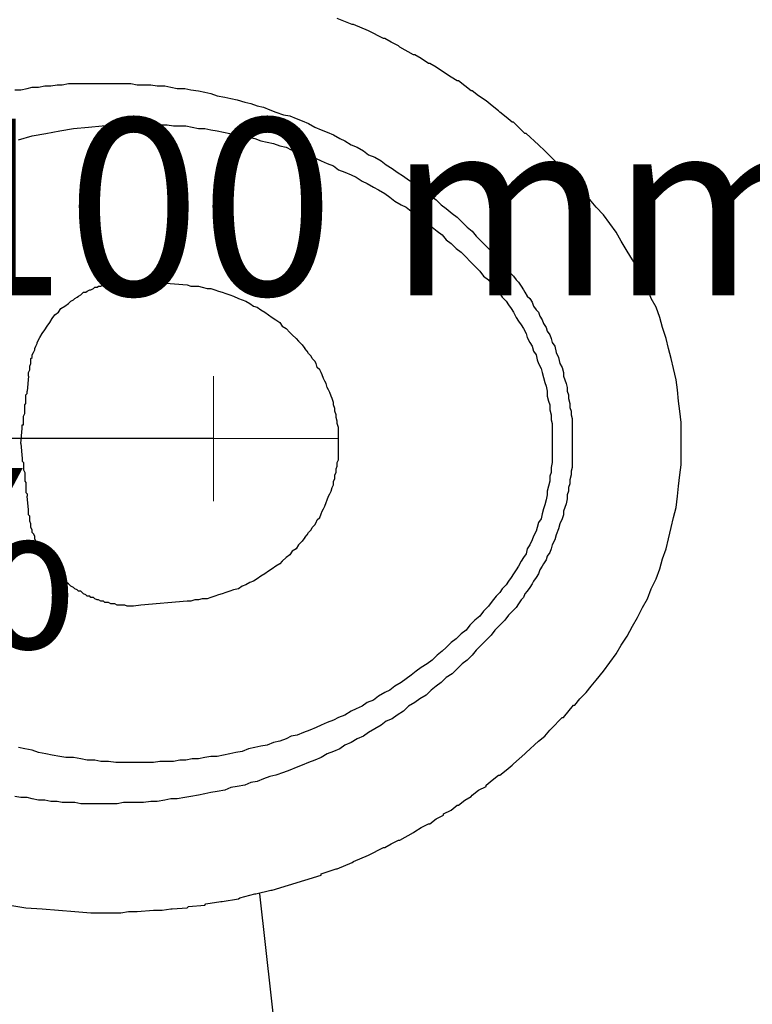
# Model space of a CAD drawing. Units: inches. Extents: x 10774 to 10912, y -449 to -318.
# Drawn here: x 10787 to 10788, y -398 to -397 of the extents above; entities that cross this region are included whole.
import ezdxf

# ---------------------------------------------------------------- set-up
doc = ezdxf.new("R2010")
doc.units = ezdxf.units.IN
doc.header["$MEASUREMENT"] = 0
doc.layers.get('0').update_dxf_attribs({"color": 252})
for name, color, linetype, lineweight in [('TQ-Conexões', 2, 'Continuous', 20), ('TQ-Textos tubo', 3, 'Continuous', 20), ('TQ-Tubos', 4, 'Continuous', 30)]:
    doc.layers.add(name, color=color, linetype=linetype, lineweight=lineweight)
doc.styles.add('Arial', font='arial.ttf')

msp = doc.modelspace()

# ---------------------------------------------------------------- linework, layer by layer
for p, q in [((10787.2089, -397.47859), (10787.1969, -397.47359)), ((10787.2099, -397.47859), (10787.2089, -397.47859)), ((10787.2219, -397.48359), (10787.2099, -397.47859)), ((10787.2339, -397.48959), (10787.2219, -397.48359)), ((10787.2349, -397.48959), (10787.2339, -397.48959)), ((10787.2399, -397.49259), (10787.2349, -397.48959)), ((10787.2459, -397.49559), (10787.2399, -397.49259)), ((10787.2469, -397.49659), (10787.2459, -397.49559)), ((10787.2579, -397.50259), (10787.2469, -397.49659)), ((10787.2589, -397.50259), (10787.2579, -397.50259)), ((10787.2639, -397.50559), (10787.2589, -397.50259)), ((10787.2699, -397.50959), (10787.2639, -397.50559)), ((10787.2709, -397.50959), (10787.2699, -397.50959)), ((10787.2759, -397.51259), (10787.2709, -397.50959)), ((10787.2819, -397.51659), (10787.2759, -397.51259)), ((10787.2879, -397.52059), (10787.2819, -397.51659)), ((10787.2929, -397.52359), (10787.2879, -397.52059)), ((10787.2939, -397.52359), (10787.2929, -397.52359)), ((10787.2989, -397.52759), (10787.2939, -397.52359)), ((10786.9389, -397.53059), (10786.9439, -397.53059)), ((10786.9439, -397.53059), (10786.9489, -397.52959)), ((10786.9489, -397.52959), (10786.9529, -397.52859)), ((10786.9529, -397.52859), (10786.9579, -397.52859)), ((10786.9579, -397.52859), (10786.9629, -397.52759)), ((10786.9629, -397.52759), (10786.9679, -397.52759)), ((10786.9679, -397.52759), (10786.9729, -397.52659)), ((10786.9729, -397.52659), (10786.9769, -397.52659)), ((10786.9769, -397.52659), (10786.9819, -397.52559)), ((10786.9819, -397.52559), (10786.9869, -397.52559)), ((10786.9869, -397.52559), (10786.9919, -397.52559)), ((10786.9919, -397.52559), (10786.9969, -397.52559)), ((10786.9969, -397.52559), (10787.0009, -397.52559)), ((10787.0009, -397.52559), (10787.0059, -397.52559)), ((10787.0059, -397.52559), (10787.0109, -397.52559)), ((10787.0109, -397.52559), (10787.0159, -397.52559)), ((10787.0159, -397.52559), (10787.0209, -397.52559)), ((10787.0209, -397.52559), (10787.0259, -397.52559)), ((10787.0259, -397.52559), (10787.0319, -397.52559)), ((10787.0319, -397.52559), (10787.0369, -397.52659)), ((10787.0369, -397.52659), (10787.0419, -397.52659)), ((10787.0419, -397.52659), (10787.0479, -397.52659)), ((10787.0479, -397.52659), (10787.0529, -397.52759)), ((10787.0529, -397.52759), (10787.0589, -397.52759)), ((10787.0589, -397.52759), (10787.0639, -397.52859)), ((10787.0639, -397.52859), (10787.0689, -397.52959)), ((10787.0689, -397.52959), (10787.0749, -397.52959)), ((10787.0749, -397.52959), (10787.0799, -397.53059)), ((10787.0799, -397.53059), (10787.0859, -397.53159)), ((10787.0859, -397.53159), (10787.0909, -397.53259)), ((10787.3039, -397.53159), (10787.2989, -397.52759)), ((10787.3049, -397.53159), (10787.3039, -397.53159)), ((10787.3099, -397.53559), (10787.3049, -397.53159)), ((10787.0909, -397.53259), (10787.0959, -397.53359)), ((10787.0959, -397.53359), (10787.1009, -397.53559)), ((10787.1009, -397.53559), (10787.1069, -397.53659)), ((10787.1069, -397.53659), (10787.1119, -397.53759)), ((10787.1119, -397.53759), (10787.1169, -397.53859)), ((10787.1169, -397.53859), (10787.1229, -397.54059)), ((10787.3159, -397.53959), (10787.3099, -397.53559)), ((10787.3209, -397.54359), (10787.3159, -397.53959)), ((10787.1229, -397.54059), (10787.1279, -397.54159)), ((10787.1279, -397.54159), (10787.1329, -397.54359)), ((10787.1329, -397.54359), (10787.1379, -397.54459)), ((10787.1379, -397.54459), (10787.1429, -397.54659)), ((10787.1429, -397.54659), (10787.1479, -397.54859)), ((10787.3259, -397.54759), (10787.3209, -397.54359)), ((10787.3269, -397.54859), (10787.3259, -397.54759)), ((10787.1479, -397.54859), (10787.1539, -397.55059)), ((10787.1539, -397.55059), (10787.1589, -397.55159)), ((10787.1589, -397.55159), (10787.1639, -397.55359)), ((10787.1639, -397.55359), (10787.1689, -397.55559)), ((10787.1689, -397.55559), (10787.1739, -397.55759)), ((10787.3319, -397.55259), (10787.3269, -397.54859)), ((10787.3369, -397.55659), (10787.3319, -397.55259)), ((10786.9639, -397.56559), (10786.9749, -397.56359)), ((10786.9749, -397.56359), (10786.9859, -397.56159)), ((10786.9859, -397.56159), (10786.9979, -397.56059)), ((10786.9979, -397.56059), (10787.0089, -397.55959)), ((10787.0089, -397.55959), (10787.0199, -397.55859)), ((10787.0199, -397.55859), (10787.0249, -397.55859)), ((10787.0249, -397.55859), (10787.0299, -397.55859)), ((10787.0299, -397.55859), (10787.0349, -397.55859)), ((10787.0349, -397.55859), (10787.0399, -397.55859)), ((10787.0399, -397.55859), (10787.0449, -397.55859)), ((10787.0449, -397.55859), (10787.0499, -397.55859)), ((10787.0499, -397.55859), (10787.0549, -397.55859)), ((10787.0549, -397.55859), (10787.0609, -397.55859)), ((10787.0609, -397.55859), (10787.0659, -397.55959)), ((10787.0659, -397.55959), (10787.0709, -397.55959)), ((10787.0709, -397.55959), (10787.0759, -397.55959)), ((10787.0759, -397.55959), (10787.0809, -397.56059)), ((10787.0809, -397.56059), (10787.0859, -397.56159)), ((10787.0859, -397.56159), (10787.0909, -397.56159)), ((10787.0909, -397.56159), (10787.0959, -397.56259)), ((10787.0959, -397.56259), (10787.1009, -397.56359)), ((10787.1009, -397.56359), (10787.1059, -397.56459)), ((10787.1739, -397.55759), (10787.1789, -397.56059)), ((10787.1789, -397.56059), (10787.1839, -397.56259)), ((10787.1839, -397.56259), (10787.1889, -397.56459)), ((10787.3379, -397.55659), (10787.3369, -397.55659)), ((10787.3469, -397.56559), (10787.3379, -397.55659)), ((10786.9419, -397.57059), (10786.9529, -397.56759)), ((10786.9529, -397.56759), (10786.9639, -397.56559)), ((10787.1059, -397.56459), (10787.1109, -397.56559)), ((10787.1109, -397.56559), (10787.1159, -397.56659)), ((10787.1159, -397.56659), (10787.1209, -397.56759)), ((10787.1209, -397.56759), (10787.1259, -397.56859)), ((10787.1259, -397.56859), (10787.1309, -397.56959)), ((10787.1309, -397.56959), (10787.1359, -397.57159)), ((10787.1889, -397.56459), (10787.1939, -397.56659)), ((10787.1939, -397.56659), (10787.1989, -397.56959)), ((10787.1989, -397.56959), (10787.2029, -397.57159)), ((10787.3479, -397.56559), (10787.3469, -397.56559)), ((10787.3579, -397.57459), (10787.3479, -397.56559)), ((10787.1359, -397.57159), (10787.1409, -397.57259)), ((10787.1409, -397.57259), (10787.1459, -397.57359)), ((10787.1459, -397.57359), (10787.1509, -397.57559)), ((10787.1509, -397.57559), (10787.1559, -397.57659)), ((10787.1559, -397.57659), (10787.1599, -397.57859)), ((10787.1599, -397.57859), (10787.1649, -397.58059)), ((10787.2029, -397.57159), (10787.2079, -397.57459)), ((10787.2079, -397.57459), (10787.2129, -397.57659)), ((10787.2129, -397.57659), (10787.2179, -397.57959)), ((10787.3629, -397.57959), (10787.3579, -397.57459)), ((10787.1649, -397.58059), (10787.1699, -397.58259)), ((10787.1699, -397.58259), (10787.1749, -397.58359)), ((10787.1749, -397.58359), (10787.1799, -397.58559)), ((10787.1799, -397.58559), (10787.1839, -397.58759)), ((10787.2179, -397.57959), (10787.2219, -397.58259)), ((10787.2219, -397.58259), (10787.2269, -397.58459)), ((10787.2269, -397.58459), (10787.2319, -397.58759)), ((10787.3669, -397.58359), (10787.3629, -397.57959)), ((10787.3679, -397.58459), (10787.3669, -397.58359)), ((10787.3769, -397.59359), (10787.3679, -397.58459)), ((10787.1839, -397.58759), (10787.1889, -397.58959)), ((10787.1889, -397.58959), (10787.1939, -397.59159)), ((10787.1939, -397.59159), (10787.1979, -397.59459)), ((10787.1979, -397.59459), (10787.2029, -397.59659)), ((10787.2319, -397.58759), (10787.2359, -397.59059)), ((10787.2359, -397.59059), (10787.2409, -397.59359)), ((10787.2409, -397.59359), (10787.2449, -397.59659)), ((10787.3779, -397.59459), (10787.3769, -397.59359)), ((10787.3859, -397.60359), (10787.3779, -397.59459)), ((10787.2029, -397.59659), (10787.2079, -397.59859)), ((10787.2079, -397.59859), (10787.2119, -397.60059)), ((10787.2119, -397.60059), (10787.2169, -397.60359)), ((10787.2449, -397.59659), (10787.2499, -397.59959)), ((10787.2499, -397.59959), (10787.2539, -397.60259)), ((10787.2539, -397.60259), (10787.2589, -397.60559)), ((10787.2169, -397.60359), (10787.2209, -397.60559)), ((10787.2209, -397.60559), (10787.2259, -397.60859)), ((10787.2259, -397.60859), (10787.2299, -397.61059)), ((10787.2299, -397.61059), (10787.2349, -397.61359)), ((10787.2589, -397.60559), (10787.2629, -397.60859)), ((10787.2629, -397.60859), (10787.2679, -397.61259)), ((10787.3869, -397.60459), (10787.3859, -397.60359)), ((10787.3909, -397.60859), (10787.3869, -397.60459)), ((10787.3959, -397.61359), (10787.3909, -397.60859)), ((10787.2349, -397.61359), (10787.2389, -397.61659)), ((10787.2389, -397.61659), (10787.2429, -397.61959)), ((10787.2679, -397.61259), (10787.2719, -397.61559)), ((10787.2719, -397.61559), (10787.2759, -397.61859)), ((10787.2759, -397.61859), (10787.2799, -397.62259)), ((10787.3959, -397.61459), (10787.3959, -397.61359)), ((10787.3999, -397.61959), (10787.3959, -397.61459)), ((10787.2429, -397.61959), (10787.2479, -397.62259)), ((10787.2479, -397.62259), (10787.2519, -397.62459)), ((10787.2519, -397.62459), (10787.2559, -397.62759)), ((10787.2799, -397.62259), (10787.2839, -397.62559)), ((10787.2839, -397.62559), (10787.2889, -397.62959)), ((10787.4039, -397.62459), (10787.3999, -397.61959)), ((10787.4099, -397.63059), (10787.4039, -397.62459)), ((10787.2559, -397.62759), (10787.2599, -397.63059)), ((10787.2599, -397.63059), (10787.2639, -397.63459)), ((10787.2889, -397.62959), (10787.2929, -397.63259)), ((10787.2929, -397.63259), (10787.2969, -397.63659)), ((10787.4149, -397.63759), (10787.4099, -397.63059)), ((10787.2639, -397.63459), (10787.2689, -397.63759)), ((10787.2689, -397.63759), (10787.2729, -397.64059)), ((10787.2729, -397.64059), (10787.2769, -397.64359)), ((10787.2969, -397.63659), (10787.3009, -397.64059)), ((10787.3009, -397.64059), (10787.3049, -397.64359)), ((10787.4199, -397.64459), (10787.4149, -397.63759)), ((10787.2769, -397.64359), (10787.2809, -397.64659)), ((10787.2809, -397.64659), (10787.2839, -397.65059)), ((10787.3049, -397.64359), (10787.3079, -397.64759)), ((10787.3079, -397.64759), (10787.3119, -397.65159)), ((10787.4239, -397.65159), (10787.4199, -397.64459)), ((10787.2839, -397.65059), (10787.2879, -397.65359)), ((10787.2879, -397.65359), (10787.2919, -397.65759)), ((10787.2919, -397.65759), (10787.2959, -397.66059)), ((10787.3119, -397.65159), (10787.3159, -397.65559)), ((10787.3159, -397.65559), (10787.3199, -397.65959)), ((10787.4289, -397.65959), (10787.4239, -397.65159)), ((10787.2959, -397.66059), (10787.2999, -397.66459)), ((10787.2999, -397.66459), (10787.3029, -397.66759)), ((10787.3199, -397.65959), (10787.3229, -397.66359)), ((10787.3229, -397.66359), (10787.3269, -397.66759)), ((10787.4329, -397.66659), (10787.4289, -397.65959)), ((10787.3029, -397.66759), (10787.3069, -397.67159)), ((10787.3069, -397.67159), (10787.3109, -397.67559)), ((10787.3269, -397.66759), (10787.3309, -397.67159)), ((10787.3309, -397.67159), (10787.3339, -397.67559)), ((10787.4369, -397.67359), (10787.4329, -397.66659)), ((10787.4409, -397.68159), (10787.4369, -397.67359)), ((10787.3109, -397.67559), (10787.3139, -397.67959)), ((10787.3139, -397.67959), (10787.3179, -397.68259)), ((10787.3339, -397.67559), (10787.3379, -397.67959)), ((10787.3379, -397.67959), (10787.3399, -397.68259)), ((10787.4449, -397.68959), (10787.4409, -397.68159)), ((10787.3179, -397.68259), (10787.3209, -397.68659)), ((10787.3209, -397.68659), (10787.3239, -397.69059)), ((10787.3399, -397.68259), (10787.3419, -397.68459)), ((10787.3419, -397.68459), (10787.3439, -397.68759)), ((10787.3439, -397.68759), (10787.3459, -397.69059)), ((10787.3239, -397.69059), (10787.3269, -397.69359)), ((10787.3269, -397.69359), (10787.3289, -397.69659)), ((10787.3289, -397.69659), (10787.3319, -397.69959)), ((10787.3459, -397.69059), (10787.3469, -397.69259)), ((10787.3469, -397.69259), (10787.3489, -397.69559)), ((10787.3489, -397.69559), (10787.3509, -397.69759)), ((10787.4479, -397.69759), (10787.4449, -397.68959)), ((10787.3319, -397.69959), (10787.3339, -397.70259)), ((10787.3339, -397.70259), (10787.3359, -397.70559)), ((10787.3509, -397.69759), (10787.3529, -397.70059)), ((10787.3529, -397.70059), (10787.3539, -397.70359)), ((10787.3539, -397.70359), (10787.3559, -397.70659)), ((10787.4519, -397.70459), (10787.4479, -397.69759)), ((10787.4549, -397.71259), (10787.4519, -397.70459)), ((10787.3359, -397.70559), (10787.3379, -397.70859)), ((10787.3379, -397.70859), (10787.3399, -397.71259)), ((10787.3399, -397.71259), (10787.3419, -397.71559)), ((10787.3559, -397.70659), (10787.3579, -397.70859)), ((10787.3579, -397.70859), (10787.3589, -397.71159)), ((10787.3589, -397.71159), (10787.3609, -397.71459)), ((10787.4569, -397.72059), (10787.4549, -397.71259)), ((10787.3419, -397.71559), (10787.3439, -397.71859)), ((10787.3439, -397.71859), (10787.3459, -397.72159)), ((10787.3609, -397.71459), (10787.3619, -397.71759)), ((10787.3619, -397.71759), (10787.3639, -397.72059)), ((10787.3639, -397.72059), (10787.3649, -397.72359)), ((10787.4599, -397.72959), (10787.4569, -397.72059)), ((10787.3459, -397.72159), (10787.3479, -397.72559)), ((10787.3479, -397.72559), (10787.3489, -397.72859)), ((10787.3489, -397.72859), (10787.3509, -397.73259)), ((10787.3649, -397.72359), (10787.3669, -397.72659)), ((10787.3669, -397.72659), (10787.3679, -397.72959)), ((10787.3509, -397.73259), (10787.3529, -397.73559)), ((10787.3529, -397.73559), (10787.3539, -397.73959)), ((10787.3679, -397.72959), (10787.3689, -397.73259)), ((10787.3689, -397.73259), (10787.3709, -397.73559)), ((10787.3709, -397.73559), (10787.3719, -397.74059)), ((10787.4619, -397.73759), (10787.4599, -397.72959)), ((10787.1729, -397.73959), (10787.1709, -397.73759)), ((10787.1739, -397.74159), (10787.1729, -397.73959)), ((10787.1759, -397.74359), (10787.1739, -397.74159)), ((10787.1769, -397.74559), (10787.1759, -397.74359)), ((10787.3539, -397.73959), (10787.3559, -397.74259)), ((10787.3559, -397.74259), (10787.3569, -397.74659)), ((10787.3719, -397.74059), (10787.3739, -397.74459)), ((10787.3739, -397.74459), (10787.3749, -397.74959)), ((10787.4639, -397.74559), (10787.4619, -397.73759)), ((10787.1789, -397.74759), (10787.1769, -397.74559)), ((10787.1799, -397.74959), (10787.1789, -397.74759)), ((10787.1809, -397.75259), (10787.1799, -397.74959)), ((10787.3569, -397.74659), (10787.3579, -397.74959)), ((10787.3579, -397.74959), (10787.3599, -397.75359)), ((10787.3749, -397.74959), (10787.3769, -397.75259)), ((10787.4659, -397.75359), (10787.4639, -397.74559)), ((10787.1829, -397.75459), (10787.1809, -397.75259)), ((10787.1839, -397.75659), (10787.1829, -397.75459)), ((10787.1849, -397.75859), (10787.1839, -397.75659)), ((10787.1859, -397.76159), (10787.1849, -397.75859)), ((10787.3599, -397.75359), (10787.3609, -397.75659)), ((10787.3609, -397.75659), (10787.3619, -397.76059)), ((10787.3769, -397.75259), (10787.3779, -397.75659)), ((10787.3779, -397.75659), (10787.3779, -397.75959)), ((10787.3779, -397.75959), (10787.3789, -397.76259)), ((10787.4679, -397.76259), (10787.4659, -397.75359)), ((10787.1869, -397.76359), (10787.1859, -397.76159)), ((10787.1879, -397.76559), (10787.1869, -397.76359)), ((10787.1889, -397.76859), (10787.1879, -397.76559)), ((10787.3619, -397.76059), (10787.3629, -397.76459)), ((10787.3629, -397.76459), (10787.3639, -397.76759)), ((10787.3639, -397.76759), (10787.3649, -397.77159)), ((10787.3789, -397.76259), (10787.3799, -397.76559)), ((10787.3799, -397.76559), (10787.3809, -397.76859)), ((10787.4689, -397.77059), (10787.4679, -397.76259)), ((10787.1899, -397.77059), (10787.1889, -397.76859)), ((10787.1909, -397.77259), (10787.1899, -397.77059)), ((10787.1919, -397.77559), (10787.1909, -397.77259)), ((10787.1929, -397.77759), (10787.1919, -397.77559)), ((10787.3649, -397.77159), (10787.3649, -397.77559)), ((10787.3649, -397.77559), (10787.3659, -397.77959)), ((10787.3809, -397.76859), (10787.3809, -397.77159)), ((10787.3809, -397.77159), (10787.3819, -397.77459)), ((10787.3819, -397.77459), (10787.3819, -397.77759)), ((10787.4699, -397.77959), (10787.4689, -397.77059)), ((10787.1939, -397.78059), (10787.1929, -397.77759)), ((10787.1939, -397.78259), (10787.1939, -397.78059)), ((10787.1949, -397.78559), (10787.1939, -397.78259)), ((10787.3659, -397.77959), (10787.3669, -397.78259)), ((10787.3669, -397.78259), (10787.3669, -397.78659)), ((10787.3819, -397.77759), (10787.3829, -397.78159)), ((10787.3829, -397.78159), (10787.3829, -397.78459)), ((10787.4709, -397.78759), (10787.4699, -397.77959)), ((10787.1949, -397.78759), (10787.1949, -397.78559)), ((10787.1959, -397.79059), (10787.1949, -397.78759)), ((10787.1959, -397.79259), (10787.1959, -397.79059)), ((10787.3669, -397.78659), (10787.3679, -397.79059)), ((10787.3679, -397.79059), (10787.3679, -397.79459)), ((10787.3829, -397.78459), (10787.3839, -397.78759)), ((10787.3839, -397.78759), (10787.3839, -397.79059)), ((10787.3839, -397.79059), (10787.3849, -397.79359)), ((10787.4719, -397.79659), (10787.4709, -397.78759)), ((10787.1969, -397.79559), (10787.1959, -397.79259)), ((10787.1969, -397.79759), (10787.1969, -397.79559)), ((10787.1979, -397.80059), (10787.1969, -397.79759)), ((10787.3679, -397.79459), (10787.3689, -397.79759)), ((10787.3689, -397.79759), (10787.3689, -397.80159)), ((10787.3849, -397.79359), (10787.3849, -397.79759)), ((10787.3849, -397.79759), (10787.3849, -397.80059)), ((10787.4719, -397.80459), (10787.4719, -397.79659)), ((10787.1979, -397.80259), (10787.1979, -397.80059)), ((10787.1979, -397.80559), (10787.1979, -397.80259)), ((10787.1979, -397.80859), (10787.1979, -397.80559)), ((10787.3689, -397.80159), (10787.3689, -397.80559)), ((10787.3689, -397.80559), (10787.3689, -397.80959)), ((10787.3849, -397.80059), (10787.3849, -397.80359)), ((10787.3849, -397.80359), (10787.3849, -397.80659)), ((10787.3849, -397.80659), (10787.3849, -397.80959)), ((10787.4719, -397.81359), (10787.4719, -397.80459)), ((10787.1979, -397.81059), (10787.1979, -397.80859)), ((10787.1979, -397.81359), (10787.1979, -397.81059)), ((10787.1979, -397.81559), (10787.1979, -397.81359)), ((10787.3689, -397.80959), (10787.3689, -397.81359)), ((10787.3689, -397.81359), (10787.3689, -397.81759)), ((10787.3849, -397.80959), (10787.3849, -397.81359)), ((10787.3849, -397.81359), (10787.3849, -397.81659)), ((10787.4719, -397.82159), (10787.4719, -397.81359)), ((10787.1979, -397.81859), (10787.1979, -397.81559)), ((10787.1979, -397.82059), (10787.1979, -397.81859)), ((10787.1979, -397.82359), (10787.1979, -397.82059)), ((10787.3689, -397.81759), (10787.3689, -397.82059)), ((10787.3689, -397.82059), (10787.3689, -397.82459)), ((10787.3849, -397.81659), (10787.3849, -397.81959)), ((10787.3849, -397.81959), (10787.3849, -397.82259)), ((10787.3849, -397.82259), (10787.3849, -397.82659)), ((10787.4719, -397.83059), (10787.4719, -397.82159)), ((10787.1969, -397.82859), (10787.1979, -397.82659)), ((10787.1969, -397.83159), (10787.1969, -397.82859)), ((10787.1979, -397.82659), (10787.1979, -397.82359)), ((10787.3689, -397.82859), (10787.3679, -397.83259)), ((10787.3689, -397.82459), (10787.3689, -397.82859)), ((10787.3849, -397.82659), (10787.3849, -397.82959)), ((10787.3849, -397.82959), (10787.3849, -397.83259)), ((10787.4709, -397.83859), (10787.4719, -397.83059)), ((10787.1949, -397.83859), (10787.1959, -397.83659)), ((10787.1949, -397.84159), (10787.1949, -397.83859)), ((10787.1959, -397.83359), (10787.1969, -397.83159)), ((10787.1959, -397.83659), (10787.1959, -397.83359)), ((10787.3679, -397.83659), (10787.3669, -397.83959)), ((10787.3679, -397.83259), (10787.3679, -397.83659)), ((10787.3839, -397.83859), (10787.3829, -397.84259)), ((10787.3849, -397.83259), (10787.3839, -397.83559)), ((10787.3839, -397.83559), (10787.3839, -397.83859)), ((10787.4699, -397.84759), (10787.4709, -397.83859)), ((10787.1929, -397.84859), (10787.1939, -397.84659)), ((10787.1939, -397.84359), (10787.1949, -397.84159)), ((10787.1939, -397.84659), (10787.1939, -397.84359)), ((10787.3669, -397.84359), (10787.3659, -397.84759)), ((10787.3669, -397.83959), (10787.3669, -397.84359)), ((10787.3829, -397.84559), (10787.3819, -397.84859)), ((10787.3829, -397.84259), (10787.3829, -397.84559)), ((10787.1899, -397.85559), (10787.1909, -397.85359)), ((10787.1909, -397.85359), (10787.1919, -397.85159)), ((10787.1919, -397.85159), (10787.1929, -397.84859)), ((10787.3649, -397.85459), (10787.3639, -397.85859)), ((10787.3659, -397.84759), (10787.3649, -397.85159)), ((10787.3649, -397.85159), (10787.3649, -397.85459)), ((10787.3819, -397.85159), (10787.3809, -397.85459)), ((10787.3809, -397.85459), (10787.3809, -397.85759)), ((10787.3819, -397.84859), (10787.3819, -397.85159)), ((10787.4689, -397.85559), (10787.4699, -397.84759)), ((10787.1869, -397.86359), (10787.1879, -397.86059)), ((10787.1879, -397.86059), (10787.1889, -397.85859)), ((10787.1889, -397.85859), (10787.1899, -397.85559)), ((10787.3629, -397.86259), (10787.3619, -397.86559)), ((10787.3639, -397.85859), (10787.3629, -397.86259)), ((10787.3799, -397.86159), (10787.3789, -397.86459)), ((10787.3809, -397.85759), (10787.3799, -397.86159)), ((10787.4679, -397.86459), (10787.4689, -397.85559)), ((10787.1829, -397.87259), (10787.1839, -397.86959)), ((10787.1839, -397.86959), (10787.1849, -397.86759)), ((10787.1849, -397.86759), (10787.1859, -397.86559)), ((10787.1859, -397.86559), (10787.1869, -397.86359)), ((10787.3609, -397.86959), (10787.3599, -397.87359)), ((10787.3619, -397.86559), (10787.3609, -397.86959)), ((10787.3779, -397.87059), (10787.3769, -397.87359)), ((10787.3789, -397.86459), (10787.3779, -397.86759)), ((10787.3779, -397.86759), (10787.3779, -397.87059)), ((10787.4659, -397.87259), (10787.4679, -397.86459)), ((10787.1789, -397.87859), (10787.1799, -397.87659)), ((10787.1799, -397.87659), (10787.1809, -397.87459)), ((10787.1809, -397.87459), (10787.1829, -397.87259)), ((10787.3579, -397.87659), (10787.3569, -397.88059)), ((10787.3599, -397.87359), (10787.3579, -397.87659)), ((10787.3749, -397.87759), (10787.3739, -397.88159)), ((10787.3769, -397.87359), (10787.3749, -397.87759)), ((10787.4639, -397.88059), (10787.4659, -397.87259)), ((10787.1729, -397.88659), (10787.1739, -397.88459)), ((10787.1739, -397.88459), (10787.1759, -397.88259)), ((10787.1759, -397.88259), (10787.1769, -397.88059)), ((10787.1769, -397.88059), (10787.1789, -397.87859)), ((10787.3559, -397.88359), (10787.3539, -397.88759)), ((10787.3569, -397.88059), (10787.3559, -397.88359)), ((10787.3739, -397.88159), (10787.3719, -397.88659)), ((10787.4619, -397.88959), (10787.4639, -397.88059)), ((10787.1709, -397.88859), (10787.1729, -397.88659)), ((10787.3529, -397.89059), (10787.3509, -397.89459)), ((10787.3539, -397.88759), (10787.3529, -397.89059)), ((10787.3709, -397.89059), (10787.3689, -397.89459)), ((10787.3719, -397.88659), (10787.3709, -397.89059)), ((10787.4599, -397.89759), (10787.4619, -397.88959)), ((10787.3479, -397.90159), (10787.3459, -397.90459)), ((10787.3489, -397.89759), (10787.3479, -397.90159)), ((10787.3509, -397.89459), (10787.3489, -397.89759)), ((10787.3669, -397.90059), (10787.3649, -397.90359)), ((10787.3679, -397.89759), (10787.3669, -397.90059)), ((10787.3689, -397.89459), (10787.3679, -397.89759)), ((10787.4569, -397.90559), (10787.4599, -397.89759)), ((10787.3439, -397.90759), (10787.3419, -397.91159)), ((10787.3459, -397.90459), (10787.3439, -397.90759)), ((10787.3619, -397.90959), (10787.3609, -397.91159)), ((10787.3639, -397.90659), (10787.3619, -397.90959)), ((10787.3649, -397.90359), (10787.3639, -397.90659)), ((10787.4549, -397.91359), (10787.4569, -397.90559)), ((10787.3379, -397.91759), (10787.3359, -397.92059)), ((10787.3399, -397.91459), (10787.3379, -397.91759)), ((10787.3419, -397.91159), (10787.3399, -397.91459)), ((10787.3579, -397.91759), (10787.3559, -397.92059)), ((10787.3589, -397.91459), (10787.3579, -397.91759)), ((10787.3609, -397.91159), (10787.3589, -397.91459)), ((10787.4519, -397.92159), (10787.4549, -397.91359)), ((10787.3339, -397.92359), (10787.3319, -397.92659)), ((10787.3359, -397.92059), (10787.3339, -397.92359)), ((10787.3529, -397.92559), (10787.3509, -397.92859)), ((10787.3539, -397.92359), (10787.3529, -397.92559)), ((10787.3559, -397.92059), (10787.3539, -397.92359)), ((10787.4479, -397.92959), (10787.4519, -397.92159)), ((10787.3269, -397.93259), (10787.3239, -397.93559)), ((10787.3289, -397.92959), (10787.3269, -397.93259)), ((10787.3319, -397.92659), (10787.3289, -397.92959)), ((10787.3469, -397.93359), (10787.3459, -397.93659)), ((10787.3489, -397.93159), (10787.3469, -397.93359)), ((10787.3509, -397.92859), (10787.3489, -397.93159)), ((10787.4449, -397.93759), (10787.4479, -397.92959)), ((10787.3209, -397.93959), (10787.3179, -397.94359)), ((10787.3239, -397.93559), (10787.3209, -397.93959)), ((10787.3439, -397.93859), (10787.3419, -397.94159)), ((10787.3459, -397.93659), (10787.3439, -397.93859)), ((10787.4409, -397.94459), (10787.4449, -397.93759)), ((10787.3139, -397.94759), (10787.3109, -397.95159)), ((10787.3179, -397.94359), (10787.3139, -397.94759)), ((10787.3379, -397.94659), (10787.3339, -397.95059)), ((10787.3399, -397.94459), (10787.3379, -397.94659)), ((10787.3419, -397.94159), (10787.3399, -397.94459)), ((10787.4369, -397.95259), (10787.4409, -397.94459)), ((10787.3069, -397.95459), (10787.3029, -397.95859)), ((10787.3109, -397.95159), (10787.3069, -397.95459)), ((10787.3309, -397.95459), (10787.3269, -397.95859)), ((10787.3339, -397.95059), (10787.3309, -397.95459)), ((10787.4329, -397.95959), (10787.4369, -397.95259)), ((10787.2999, -397.96259), (10787.2959, -397.96559)), ((10787.3029, -397.95859), (10787.2999, -397.96259)), ((10787.3229, -397.96259), (10787.3199, -397.96659)), ((10787.3269, -397.95859), (10787.3229, -397.96259)), ((10787.4289, -397.96759), (10787.4329, -397.95959)), ((10787.2879, -397.97259), (10787.2839, -397.97659)), ((10787.2919, -397.96959), (10787.2879, -397.97259)), ((10787.2959, -397.96559), (10787.2919, -397.96959)), ((10787.3159, -397.97059), (10787.3119, -397.97459)), ((10787.3199, -397.96659), (10787.3159, -397.97059)), ((10787.4239, -397.97459), (10787.4289, -397.96759)), ((10787.2809, -397.97959), (10787.2769, -397.98259)), ((10787.2839, -397.97659), (10787.2809, -397.97959)), ((10787.3079, -397.97859), (10787.3049, -397.98259)), ((10787.3119, -397.97459), (10787.3079, -397.97859)), ((10787.4199, -397.98159), (10787.4239, -397.97459)), ((10787.2729, -397.98659), (10787.2689, -397.98959)), ((10787.2769, -397.98259), (10787.2729, -397.98659)), ((10787.3009, -397.98659), (10787.2969, -397.98959)), ((10787.3049, -397.98259), (10787.3009, -397.98659)), ((10787.4099, -397.99559), (10787.4149, -397.98859)), ((10787.4149, -397.98859), (10787.4199, -397.98159)), ((10787.2599, -397.99559), (10787.2559, -397.99859)), ((10787.2639, -397.99259), (10787.2599, -397.99559)), ((10787.2689, -397.98959), (10787.2639, -397.99259)), ((10787.2929, -397.99359), (10787.2889, -397.99759)), ((10787.2969, -397.98959), (10787.2929, -397.99359)), ((10787.4039, -398.00259), (10787.4099, -397.99559)), ((10787.2519, -398.00159), (10787.2479, -398.00459)), ((10787.2559, -397.99859), (10787.2519, -398.00159)), ((10787.2839, -398.00059), (10787.2799, -398.00459)), ((10787.2889, -397.99759), (10787.2839, -398.00059)), ((10787.3999, -398.00759), (10787.4039, -398.00259)), ((10787.2389, -398.01059), (10787.2349, -398.01259)), ((10787.2429, -398.00759), (10787.2389, -398.01059)), ((10787.2479, -398.00459), (10787.2429, -398.00759)), ((10787.2719, -398.01059), (10787.2679, -398.01459)), ((10787.2759, -398.00759), (10787.2719, -398.01059)), ((10787.2799, -398.00459), (10787.2759, -398.00759)), ((10787.3959, -398.01259), (10787.3999, -398.00759)), ((10787.2259, -398.01859), (10787.2209, -398.02059)), ((10787.2299, -398.01559), (10787.2259, -398.01859)), ((10787.2349, -398.01259), (10787.2299, -398.01559)), ((10787.2629, -398.01759), (10787.2589, -398.02059)), ((10787.2679, -398.01459), (10787.2629, -398.01759)), ((10787.3869, -398.02259), (10787.3909, -398.01759)), ((10787.3909, -398.01759), (10787.3959, -398.01259)), ((10787.2079, -398.02759), (10787.2029, -398.03059)), ((10787.2119, -398.02559), (10787.2079, -398.02759)), ((10787.2169, -398.02359), (10787.2119, -398.02559)), ((10787.2209, -398.02059), (10787.2169, -398.02359)), ((10787.2499, -398.02759), (10787.2449, -398.03059)), ((10787.2539, -398.02359), (10787.2499, -398.02759)), ((10787.2589, -398.02059), (10787.2539, -398.02359)), ((10787.3779, -398.03259), (10787.3859, -398.02259)), ((10787.3859, -398.02259), (10787.3869, -398.02259)), ((10787.1939, -398.03459), (10787.1889, -398.03659)), ((10787.1979, -398.03259), (10787.1939, -398.03459)), ((10787.2029, -398.03059), (10787.1979, -398.03259)), ((10787.2359, -398.03559), (10787.2319, -398.03859)), ((10787.2409, -398.03359), (10787.2359, -398.03559)), ((10787.2449, -398.03059), (10787.2409, -398.03359)), ((10787.3679, -398.04159), (10787.3769, -398.03259)), ((10787.3769, -398.03259), (10787.3779, -398.03259)), ((10787.1749, -398.04259), (10787.1699, -398.04459)), ((10787.1799, -398.04059), (10787.1749, -398.04259)), ((10787.1839, -398.03859), (10787.1799, -398.04059)), ((10787.1889, -398.03659), (10787.1839, -398.03859)), ((10787.2269, -398.04159), (10787.2219, -398.04459)), ((10787.2319, -398.03859), (10787.2269, -398.04159)), ((10787.3629, -398.04759), (10787.3669, -398.04259)), ((10787.3669, -398.04259), (10787.3679, -398.04159)), ((10787.1509, -398.05159), (10787.1459, -398.05259)), ((10787.1559, -398.04959), (10787.1509, -398.05159)), ((10787.1599, -398.04759), (10787.1559, -398.04959)), ((10787.1649, -398.04659), (10787.1599, -398.04759)), ((10787.1699, -398.04459), (10787.1649, -398.04659)), ((10787.2129, -398.04959), (10787.2079, -398.05259)), ((10787.2179, -398.04759), (10787.2129, -398.04959)), ((10787.2219, -398.04459), (10787.2179, -398.04759)), ((10787.3479, -398.06059), (10787.3579, -398.05159)), ((10787.3579, -398.05159), (10787.3629, -398.04759)), ((10786.9469, -398.05759), (10786.9419, -398.05659)), ((10786.9529, -398.05859), (10786.9469, -398.05759)), ((10786.9579, -398.06059), (10786.9529, -398.05859)), ((10787.1259, -398.05759), (10787.1209, -398.05959)), ((10787.1309, -398.05659), (10787.1259, -398.05759)), ((10787.1359, -398.05559), (10787.1309, -398.05659)), ((10787.1409, -398.05459), (10787.1359, -398.05559)), ((10787.1459, -398.05259), (10787.1409, -398.05459)), ((10787.1989, -398.05759), (10787.1939, -398.05959)), ((10787.2029, -398.05459), (10787.1989, -398.05759)), ((10787.2079, -398.05259), (10787.2029, -398.05459)), ((10786.9639, -398.06159), (10786.9579, -398.06059)), ((10786.9689, -398.06259), (10786.9639, -398.06159)), ((10786.9749, -398.06359), (10786.9689, -398.06259)), ((10786.9799, -398.06459), (10786.9749, -398.06359)), ((10786.9859, -398.06459), (10786.9799, -398.06459)), ((10786.9919, -398.06559), (10786.9859, -398.06459)), ((10786.9969, -398.06659), (10786.9919, -398.06559)), ((10787.0029, -398.06659), (10786.9969, -398.06659)), ((10787.0079, -398.06759), (10787.0029, -398.06659)), ((10787.0709, -398.06659), (10787.0659, -398.06759)), ((10787.0759, -398.06659), (10787.0709, -398.06659)), ((10787.0809, -398.06559), (10787.0759, -398.06659)), ((10787.0859, -398.06559), (10787.0809, -398.06559)), ((10787.0909, -398.06459), (10787.0859, -398.06559)), ((10787.0959, -398.06359), (10787.0909, -398.06459)), ((10787.1009, -398.06359), (10787.0959, -398.06359)), ((10787.1059, -398.06259), (10787.1009, -398.06359)), ((10787.1109, -398.06159), (10787.1059, -398.06259)), ((10787.1159, -398.06059), (10787.1109, -398.06159)), ((10787.1209, -398.05959), (10787.1159, -398.06059)), ((10787.1789, -398.06659), (10787.1739, -398.06859)), ((10787.1839, -398.06459), (10787.1789, -398.06659)), ((10787.1889, -398.06159), (10787.1839, -398.06459)), ((10787.1939, -398.05959), (10787.1889, -398.06159)), ((10787.3379, -398.06959), (10787.3469, -398.06159)), ((10787.3469, -398.06159), (10787.3479, -398.06059)), ((10787.0139, -398.06759), (10787.0079, -398.06759)), ((10787.0199, -398.06859), (10787.0139, -398.06759)), ((10787.0249, -398.06859), (10787.0199, -398.06859)), ((10787.0299, -398.06859), (10787.0249, -398.06859)), ((10787.0349, -398.06859), (10787.0299, -398.06859)), ((10787.0399, -398.06859), (10787.0349, -398.06859)), ((10787.0449, -398.06859), (10787.0399, -398.06859)), ((10787.0499, -398.06859), (10787.0449, -398.06859)), ((10787.0549, -398.06759), (10787.0499, -398.06859)), ((10787.0609, -398.06759), (10787.0549, -398.06759)), ((10787.0659, -398.06759), (10787.0609, -398.06759)), ((10787.1589, -398.07459), (10787.1539, -398.07659)), ((10787.1639, -398.07259), (10787.1589, -398.07459)), ((10787.1689, -398.07059), (10787.1639, -398.07259)), ((10787.1739, -398.06859), (10787.1689, -398.07059)), ((10787.3269, -398.07859), (10787.3319, -398.07459)), ((10787.3319, -398.07459), (10787.3369, -398.07059)), ((10787.3369, -398.07059), (10787.3379, -398.06959)), ((10787.1379, -398.08159), (10787.1329, -398.08359)), ((10787.1429, -398.07959), (10787.1379, -398.08159)), ((10787.1479, -398.07859), (10787.1429, -398.07959)), ((10787.1539, -398.07659), (10787.1479, -398.07859)), ((10787.3159, -398.08659), (10787.3209, -398.08259)), ((10787.3209, -398.08259), (10787.3259, -398.07859)), ((10787.3259, -398.07859), (10787.3269, -398.07859)), ((10787.1069, -398.09059), (10787.1009, -398.09159)), ((10787.1119, -398.08859), (10787.1069, -398.09059)), ((10787.1169, -398.08759), (10787.1119, -398.08859)), ((10787.1229, -398.08659), (10787.1169, -398.08759)), ((10787.1279, -398.08459), (10787.1229, -398.08659)), ((10787.1329, -398.08359), (10787.1279, -398.08459)), ((10787.3049, -398.09459), (10787.3099, -398.09059)), ((10787.3099, -398.09059), (10787.3159, -398.08759)), ((10787.3159, -398.08759), (10787.3159, -398.08659)), ((10786.9439, -398.09659), (10786.9389, -398.09559)), ((10786.9489, -398.09659), (10786.9439, -398.09659)), ((10786.9529, -398.09759), (10786.9489, -398.09659)), ((10786.9579, -398.09859), (10786.9529, -398.09759)), ((10786.9629, -398.09859), (10786.9579, -398.09859)), ((10786.9679, -398.09959), (10786.9629, -398.09859)), ((10787.0589, -398.09859), (10787.0529, -398.09959)), ((10787.0639, -398.09759), (10787.0589, -398.09859)), ((10787.0689, -398.09759), (10787.0639, -398.09759)), ((10787.0749, -398.09659), (10787.0689, -398.09759)), ((10787.0799, -398.09559), (10787.0749, -398.09659)), ((10787.0859, -398.09459), (10787.0799, -398.09559)), ((10787.0909, -398.09359), (10787.0859, -398.09459)), ((10787.0959, -398.09259), (10787.0909, -398.09359)), ((10787.1009, -398.09159), (10787.0959, -398.09259)), ((10787.2939, -398.10259), (10787.2989, -398.09859)), ((10787.2989, -398.09859), (10787.3039, -398.09559)), ((10787.3039, -398.09559), (10787.3049, -398.09459)), ((10786.9729, -398.09959), (10786.9679, -398.09959)), ((10786.9769, -398.10059), (10786.9729, -398.09959)), ((10786.9819, -398.10059), (10786.9769, -398.10059)), ((10786.9869, -398.10059), (10786.9819, -398.10059)), ((10786.9919, -398.10159), (10786.9869, -398.10059)), ((10786.9969, -398.10159), (10786.9919, -398.10159)), ((10787.0009, -398.10159), (10786.9969, -398.10159)), ((10787.0059, -398.10159), (10787.0009, -398.10159)), ((10787.0109, -398.10159), (10787.0059, -398.10159)), ((10787.0159, -398.10159), (10787.0109, -398.10159)), ((10787.0209, -398.10159), (10787.0159, -398.10159)), ((10787.0259, -398.10059), (10787.0209, -398.10159)), ((10787.0319, -398.10059), (10787.0259, -398.10059)), ((10787.0369, -398.10059), (10787.0319, -398.10059)), ((10787.0419, -398.10059), (10787.0369, -398.10059)), ((10787.0479, -398.09959), (10787.0419, -398.10059)), ((10787.0529, -398.09959), (10787.0479, -398.09959)), ((10787.2819, -398.10959), (10787.2879, -398.10659)), ((10787.2879, -398.10659), (10787.2929, -398.10259)), ((10787.2929, -398.10259), (10787.2939, -398.10259)), ((10787.2709, -398.11759), (10787.2759, -398.11359)), ((10787.2759, -398.11359), (10787.2819, -398.11059)), ((10787.2819, -398.11059), (10787.2819, -398.10959)), ((10787.2589, -398.12359), (10787.2639, -398.12059)), ((10787.2639, -398.12059), (10787.2699, -398.11759)), ((10787.2699, -398.11759), (10787.2709, -398.11759)), ((10787.2469, -398.13059), (10787.2579, -398.12459)), ((10787.2579, -398.12459), (10787.2589, -398.12359)), ((10787.2219, -398.14259), (10787.2339, -398.13659)), ((10787.2339, -398.13659), (10787.2349, -398.13659)), ((10787.2349, -398.13659), (10787.2399, -398.13359)), ((10787.2399, -398.13359), (10787.2459, -398.13059)), ((10787.2459, -398.13059), (10787.2469, -398.13059)), ((10787.2099, -398.14759), (10787.2219, -398.14259)), ((10787.1839, -398.15759), (10787.1959, -398.15359)), ((10787.1959, -398.15359), (10787.1969, -398.15359)), ((10787.1969, -398.15359), (10787.2089, -398.14859)), ((10787.2089, -398.14859), (10787.2099, -398.14759)), ((10787.1709, -398.16259), (10787.1839, -398.15859)), ((10787.1839, -398.15859), (10787.1839, -398.15759)), ((10787.1449, -398.17059), (10787.1579, -398.16659)), ((10787.1579, -398.16659), (10787.1709, -398.16259)), ((10787.1049, -398.17959), (10787.1179, -398.17759)), ((10787.1179, -398.17759), (10787.1189, -398.17659)), ((10787.1189, -398.17659), (10787.1309, -398.17359)), ((10787.1309, -398.17359), (10787.1319, -398.17359)), ((10787.1319, -398.17359), (10787.1439, -398.17059)), ((10787.1439, -398.17059), (10787.1449, -398.17059)), ((10786.9349, -398.18259), (10786.9479, -398.18459)), ((10786.9479, -398.18459), (10786.9609, -398.18559)), ((10787.0649, -398.18559), (10787.0769, -398.18459)), ((10787.0769, -398.18459), (10787.0779, -398.18359)), ((10787.0779, -398.18359), (10787.0909, -398.18259)), ((10787.0909, -398.18259), (10787.0919, -398.18159)), ((10787.0919, -398.18159), (10787.1039, -398.17959)), ((10787.1039, -398.17959), (10787.1049, -398.17959)), ((10786.9609, -398.18559), (10786.9739, -398.18659)), ((10786.9739, -398.18659), (10786.9869, -398.18759)), ((10786.9869, -398.18759), (10786.9999, -398.18859)), ((10786.9999, -398.18859), (10787.0129, -398.18859)), ((10787.0129, -398.18859), (10787.0229, -398.18859)), ((10787.0229, -398.18859), (10787.0239, -398.18859)), ((10787.0239, -398.18859), (10787.0299, -398.18759)), ((10787.0299, -398.18759), (10787.0369, -398.18759)), ((10787.0369, -398.18759), (10787.0499, -398.18659)), ((10787.0499, -398.18659), (10787.0509, -398.18659)), ((10787.0509, -398.18659), (10787.0569, -398.18659)), ((10787.0569, -398.18659), (10787.0639, -398.18559)), ((10787.0639, -398.18559), (10787.0649, -398.18559))]:
    msp.add_line(p, q)
for points in [[(10786.9499, -397.75959), (10786.9499, -397.75859), (10786.9499, -397.75659), (10786.9509, -397.75459), (10786.9509, -397.75259), (10786.9509, -397.75159), (10786.9519, -397.74959), (10786.9519, -397.74759), (10786.9519, -397.74559), (10786.9529, -397.74459), (10786.9529, -397.74259), (10786.9539, -397.74059), (10786.9549, -397.73859), (10786.9549, -397.73759), (10786.9559, -397.73559), (10786.9569, -397.73359), (10786.9569, -397.73259), (10786.9589, -397.72859), (10786.9609, -397.72559), (10786.9629, -397.72259), (10786.9649, -397.71959), (10786.9669, -397.71659), (10786.9689, -397.71359), (10786.9709, -397.71059), (10786.9739, -397.70859), (10786.9759, -397.70559), (10786.9789, -397.70359), (10786.9819, -397.70159), (10786.9839, -397.69959), (10786.9859, -397.69859), (10786.9869, -397.69759), (10786.9889, -397.69659), (10786.9899, -397.69559), (10786.9919, -397.69459), (10786.9929, -397.69359), (10786.9939, -397.69259), (10786.9959, -397.69259), (10786.9969, -397.69159), (10786.9989, -397.69059), (10786.9999, -397.69059), (10787.0019, -397.68959), (10787.0029, -397.68859), (10787.0049, -397.68859), (10787.0059, -397.68759), (10787.0079, -397.68759), (10787.0099, -397.68659), (10787.0109, -397.68659), (10787.0129, -397.68559), (10787.0139, -397.68559), (10787.0159, -397.68559), (10787.0169, -397.68459), (10787.0189, -397.68459), (10787.0209, -397.68459), (10787.0219, -397.68359), (10787.0239, -397.68359), (10787.0249, -397.68359), (10787.0269, -397.68359), (10787.0289, -397.68359), (10787.0299, -397.68359), (10787.0319, -397.68359), (10787.0339, -397.68359), (10787.0399, -397.68359), (10787.0399, -397.68359), (10787.0769, -397.68659), (10787.0769, -397.68659), (10787.0799, -397.68759), (10787.0829, -397.68759), (10787.0859, -397.68759), (10787.0889, -397.68859), (10787.0929, -397.68959), (10787.0959, -397.68959), (10787.0989, -397.69059), (10787.1019, -397.69159), (10787.1049, -397.69259), (10787.1079, -397.69359), (10787.1109, -397.69459), (10787.1139, -397.69559), (10787.1179, -397.69759), (10787.1209, -397.69859), (10787.1239, -397.69959), (10787.1269, -397.70159), (10787.1299, -397.70359), (10787.1329, -397.70459), (10787.1359, -397.70659), (10787.1389, -397.70859), (10787.1419, -397.71059), (10787.1449, -397.71259), (10787.1479, -397.71459), (10787.1509, -397.71659), (10787.1529, -397.71959), (10787.1559, -397.72159), (10787.1589, -397.72459), (10787.1609, -397.72659), (10787.1639, -397.72959), (10787.1659, -397.73159), (10787.1689, -397.73459), (10787.1709, -397.73759)], [(10786.9499, -397.75959), (10786.9489, -397.77159), (10786.9489, -397.77159)], [(10786.9439, -397.81359), (10786.9449, -397.80159), (10786.9449, -397.80159), (10786.9449, -397.80059), (10786.9449, -397.79959), (10786.9449, -397.79859), (10786.9459, -397.79859), (10786.9459, -397.79759), (10786.9459, -397.79659), (10786.9459, -397.79659), (10786.9459, -397.79459), (10786.9459, -397.79459), (10786.9459, -397.79359), (10786.9459, -397.79259), (10786.9459, -397.79159), (10786.9469, -397.78959), (10786.9469, -397.78859), (10786.9469, -397.78759), (10786.9469, -397.78459), (10786.9469, -397.78259), (10786.9479, -397.78159), (10786.9479, -397.78059), (10786.9479, -397.77959), (10786.9479, -397.77859), (10786.9479, -397.77759), (10786.9479, -397.77659), (10786.9479, -397.77559), (10786.9479, -397.77459), (10786.9489, -397.77359), (10786.9489, -397.77259), (10786.9489, -397.77159)], [(10786.9439, -397.81359), (10786.9439, -397.81359)], [(10786.9439, -397.81359), (10786.9449, -397.82559), (10786.9449, -397.82559), (10786.9449, -397.82559), (10786.9449, -397.82659), (10786.9449, -397.82759), (10786.9459, -397.82859), (10786.9459, -397.82859), (10786.9459, -397.82959), (10786.9459, -397.83059), (10786.9459, -397.83159), (10786.9459, -397.83259), (10786.9459, -397.83359), (10786.9459, -397.83359), (10786.9459, -397.83459), (10786.9469, -397.83659), (10786.9469, -397.83759), (10786.9469, -397.83859), (10786.9469, -397.84159), (10786.9469, -397.84359), (10786.9479, -397.84459), (10786.9479, -397.84659), (10786.9479, -397.84759), (10786.9479, -397.84859), (10786.9479, -397.84859), (10786.9479, -397.84959), (10786.9479, -397.85059), (10786.9479, -397.85259), (10786.9489, -397.85359), (10786.9489, -397.85459), (10786.9489, -397.85559)], [(10787.1709, -397.88859), (10787.1689, -397.89159), (10787.1659, -397.89459), (10787.1639, -397.89759), (10787.1609, -397.89959), (10787.1589, -397.90259), (10787.1559, -397.90459), (10787.1529, -397.90759), (10787.1509, -397.90959), (10787.1479, -397.91159), (10787.1449, -397.91359), (10787.1419, -397.91559), (10787.1389, -397.91759), (10787.1359, -397.91959), (10787.1329, -397.92159), (10787.1299, -397.92359), (10787.1269, -397.92459), (10787.1239, -397.92659), (10787.1209, -397.92759), (10787.1179, -397.92959), (10787.1139, -397.93059), (10787.1109, -397.93159), (10787.1079, -397.93259), (10787.1049, -397.93359), (10787.1019, -397.93459), (10787.0989, -397.93559), (10787.0959, -397.93659), (10787.0929, -397.93759), (10787.0889, -397.93759), (10787.0859, -397.93859), (10787.0829, -397.93859), (10787.0799, -397.93959), (10787.0769, -397.93959), (10787.0399, -397.94259), (10787.0399, -397.94259), (10787.0339, -397.94359), (10787.0339, -397.94359), (10787.0319, -397.94359), (10787.0299, -397.94359), (10787.0289, -397.94359), (10787.0269, -397.94259), (10787.0249, -397.94259), (10787.0239, -397.94259), (10787.0219, -397.94259), (10787.0209, -397.94259), (10787.0189, -397.94159), (10787.0169, -397.94159), (10787.0159, -397.94159), (10787.0139, -397.94059), (10787.0129, -397.94059), (10787.0109, -397.94059), (10787.0099, -397.93959), (10787.0079, -397.93959), (10787.0059, -397.93859), (10787.0049, -397.93859), (10787.0029, -397.93759), (10787.0019, -397.93659), (10786.9999, -397.93659), (10786.9989, -397.93559), (10786.9969, -397.93559), (10786.9959, -397.93459), (10786.9939, -397.93359), (10786.9929, -397.93259), (10786.9919, -397.93159), (10786.9899, -397.93159), (10786.9889, -397.93059), (10786.9869, -397.92959), (10786.9859, -397.92859), (10786.9839, -397.92759), (10786.9819, -397.92559), (10786.9789, -397.92359), (10786.9759, -397.92059), (10786.9739, -397.91859), (10786.9709, -397.91559), (10786.9689, -397.91259), (10786.9669, -397.91059), (10786.9649, -397.90759), (10786.9629, -397.90459), (10786.9609, -397.90059), (10786.9589, -397.89759), (10786.9569, -397.89459), (10786.9569, -397.89259), (10786.9559, -397.89159), (10786.9549, -397.88959), (10786.9549, -397.88759), (10786.9539, -397.88559), (10786.9529, -397.88459), (10786.9529, -397.88259), (10786.9519, -397.88059), (10786.9519, -397.87859), (10786.9519, -397.87759), (10786.9509, -397.87559), (10786.9509, -397.87359), (10786.9509, -397.87159), (10786.9499, -397.87059), (10786.9499, -397.86859), (10786.9499, -397.86659), (10786.9489, -397.85559), (10786.9489, -397.85559)], [(10787.1029, -398.94259), (10787.2079, -398.82659), (10787.2079, -398.82659), (10787.1349, -398.17359), (10787.1349, -398.17359)]]:
    msp.add_lwpolyline(points)
at = {"layer": 'TQ-Conexões', "linetype": 'Continuous'}
for p, q in [((10787.0979, -397.75959), (10787.0979, -397.85959)), ((10787.1979, -397.80959), (10787.0979, -397.80959))]:
    msp.add_line(p, q, dxfattribs=at)
at = {"layer": 'TQ-Tubos'}
msp.add_line((10787.0979, -397.80959), (10786.2752, -397.80959), dxfattribs=at)

# ---------------------------------------------------------------- texts
at = {"layer": 'TQ-Textos tubo', "char_height": 0.1412, "line_spacing_factor": 0.798, "style": 'Arial'}
for s, insert, width, attachment_point in [('ø100 mm', (10786.7569, -397.739), 1.594395, 7), ('i=2.0%', (10786.6869, -398.021), 1.165418, 8)]:
    msp.add_mtext(s, dxfattribs=dict(at, insert=insert, width=width, attachment_point=attachment_point))

doc.saveas('drawing.dxf')
